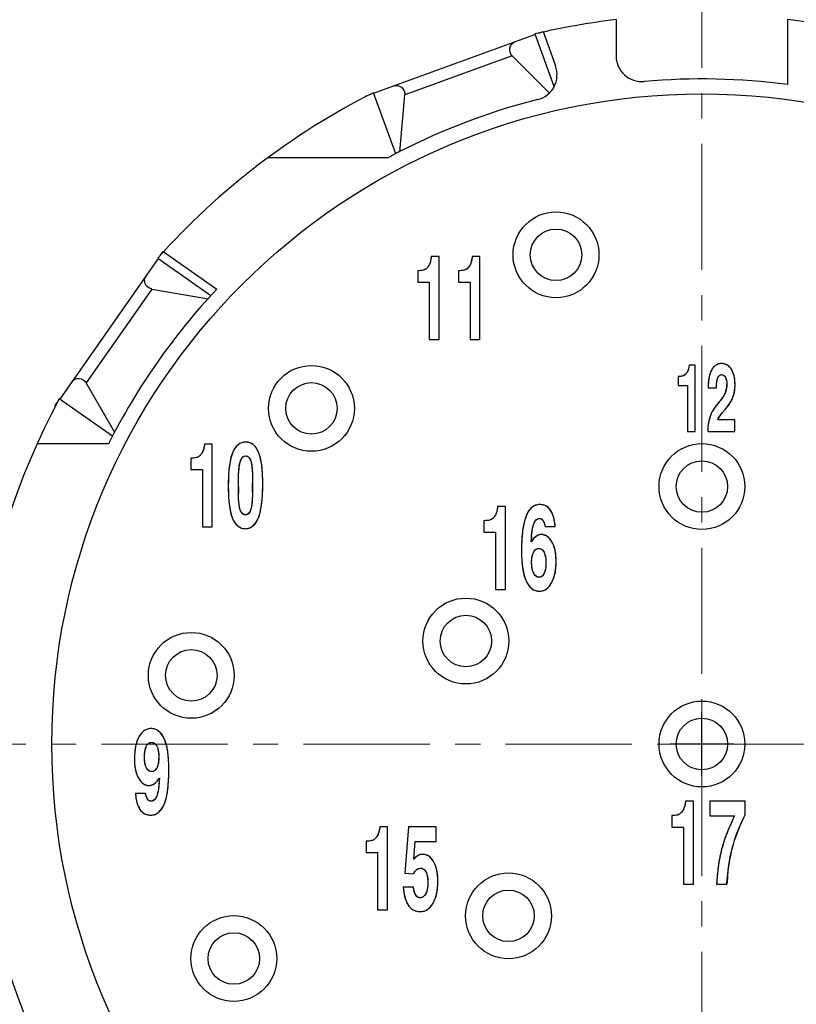
# Model space of a CAD drawing. Units: millimetres. Extents: x 2227 to 2375, y 637 to 742.
# Drawn here: x 2297 to 2307, y 713 to 725 of the extents above; entities that cross this region are included whole.
import ezdxf

# ---------------------------------------------------------------- set-up
doc = ezdxf.new("R2010")
doc.units = ezdxf.units.MM
doc.header["$LTSCALE"] = 65.395
doc.header["$PDMODE"] = 3
doc.header["$PDSIZE"] = 8
doc.linetypes.add('CENTER', pattern=[0.6, 0.375, -0.075, 0.075, -0.075])
doc.layers.get('0').update_dxf_attribs({"linetype": 'CONTINUOUS', "lineweight": 30})
doc.layers.get('Defpoints').update_dxf_attribs({"linetype": 'CONTINUOUS'})
doc.layers.add('center', color=1, linetype='CENTER', lineweight=9)
doc.layers.add('Dim', color=3, linetype='CONTINUOUS', lineweight=15)
doc.styles.add('Romans字体', font='romans.shx', dxfattribs={"width": 0.75})
doc.dimstyles.new('01', dxfattribs={"dimscale": 0.3, "dimtxt": 5, "dimasz": 4.5, "dimexe": 1.2, "dimexo": 0.2, "dimgap": 0.5, "dimtad": 1, "dimdsep": 46, "dimtxsty": 'Romans字体', "dimcen": 0, "dimclrd": 1, "dimclre": 6, "dimclrt": 4, "dimazin": 2, "dimtfac": 1, "dimtofl": 0, "dimtmove": 0, "dimatfit": 3, "dimfxl": 1, "dimtolj": 1, "dimtzin": 0, "dimarcsym": 0})

# ---------------------------------------------------------------- blocks, each defined once
blk = doc.blocks.new('*D8')
at = {"layer": 'Defpoints', "color": 0, "lineweight": 5}
for p in [(2296.916, 716.49), (2313.916, 716.49), (2313.916, 704.567)]:
    blk.add_point(p, dxfattribs=at)
at = {"layer": 'Dim', "color": 6, "lineweight": -2}
for p, q in [((2296.916, 716.43), (2296.916, 704.207)), ((2313.916, 716.43), (2313.916, 704.207))]:
    blk.add_line(p, q, dxfattribs=at)
at = {"layer": 'Dim', "color": 1, "lineweight": -2}
blk.add_line((2298.266, 704.567), (2312.566, 704.567), dxfattribs=at)
at = {"layer": 'Dim', "color": 1, "lineweight": 5}
for points in [[(2298.266, 704.792), (2298.266, 704.342), (2296.916, 704.567)], [(2312.566, 704.792), (2312.566, 704.342), (2313.916, 704.567)]]:
    blk.add_solid(points, dxfattribs=at)
at = {"layer": 'Dim', "color": 4, "insert": (2305.416, 705.467), "char_height": 1.5, "attachment_point": 5, "style": 'Romans字体'}
blk.add_mtext('\\A1;%%c17', dxfattribs=at)

msp = doc.modelspace()

# ---------------------------------------------------------------- linework, layer by layer
at = {"color": 7, "linetype": 'Continuous'}
for p, q in [((2304.416, 724.931), (2304.416, 724.509)), ((2306.416, 724.175), (2306.416, 724.931)), ((2301.591, 724.074), (2303.471, 724.758)), ((2303.469, 724.764), (2303.69, 724.154)), ((2303.515, 724.774), (2303.565, 724.792)), ((2303.565, 724.792), (2303.71, 724.393)), ((2303.206, 724.51), (2301.953, 724.054)), ((2303.206, 724.51), (2303.636, 724.08)), ((2301.497, 724.04), (2301.547, 724.058)), ((2301.497, 724.04), (2301.499, 724.034)), ((2301.848, 723.369), (2301.589, 724.079)), ((2301.895, 723.386), (2301.953, 724.054)), ((2301.758, 723.322), (2300.36, 723.322)), ((2299.107, 722.186), (2299.137, 722.229)), ((2299.137, 722.229), (2299.763, 721.791)), ((2302.353, 722.171), (2302.263, 722.171)), ((2302.353, 721.205), (2302.353, 722.171)), ((2302.83, 722.171), (2302.74, 722.171)), ((2302.83, 721.205), (2302.83, 722.171)), ((2299.08, 722.147), (2297.933, 720.509)), ((2299.075, 722.15), (2299.694, 721.717)), ((2302.104, 722.005), (2302.104, 721.872)), ((2302.581, 722.005), (2302.581, 721.872)), ((2302.104, 721.872), (2302.238, 721.872)), ((2302.238, 721.872), (2302.238, 721.205)), ((2302.581, 721.872), (2302.715, 721.872)), ((2302.715, 721.872), (2302.715, 721.205)), ((2299.005, 721.792), (2298.24, 720.7)), ((2299.005, 721.792), (2299.665, 721.676)), ((2302.238, 721.205), (2302.353, 721.205)), ((2302.715, 721.205), (2302.83, 721.205)), ((2305.339, 720.906), (2305.267, 720.906)), ((2305.339, 720.133), (2305.339, 720.906)), ((2298.576, 720.12), (2298.24, 720.7)), ((2305.139, 720.773), (2305.139, 720.666)), ((2305.139, 720.666), (2305.247, 720.666)), ((2305.247, 720.666), (2305.247, 720.133)), ((2305.49, 720.639), (2305.585, 720.639)), ((2297.875, 720.427), (2297.905, 720.47)), ((2298.547, 720.078), (2297.928, 720.512)), ((2297.875, 720.427), (2297.881, 720.423)), ((2305.652, 720.348), (2305.686, 720.388)), ((2305.801, 720.269), (2305.6, 720.269)), ((2305.801, 720.133), (2305.801, 720.269)), ((2305.247, 720.133), (2305.339, 720.133)), ((2305.485, 720.159), (2305.485, 720.133)), ((2305.485, 720.133), (2305.801, 720.133)), ((2298.501, 719.989), (2297.67, 719.989)), ((2299.711, 719.986), (2299.621, 719.986)), ((2299.711, 719.02), (2299.711, 719.986)), ((2299.461, 719.82), (2299.461, 719.687)), ((2299.461, 719.687), (2299.596, 719.687)), ((2299.596, 719.687), (2299.596, 719.02)), ((2303.126, 719.258), (2303.036, 719.258)), ((2303.126, 718.292), (2303.126, 719.258)), ((2302.876, 719.092), (2302.876, 718.959)), ((2299.596, 719.02), (2299.711, 719.02)), ((2302.876, 718.959), (2303.011, 718.959)), ((2303.011, 718.959), (2303.011, 718.292)), ((2303.588, 719.025), (2303.706, 719.025)), ((2303.011, 718.292), (2303.126, 718.292)), ((2305.416, 716.118), (2305.416, 716.861)), ((2305.787, 716.49), (2305.045, 716.49)), ((2298.934, 715.914), (2298.816, 715.914)), ((2305.316, 715.822), (2305.226, 715.822)), ((2305.316, 714.856), (2305.316, 715.822)), ((2305.507, 715.822), (2305.507, 715.652)), ((2305.921, 715.822), (2305.507, 715.822)), ((2305.921, 715.664), (2305.921, 715.822)), ((2305.066, 715.655), (2305.066, 715.522)), ((2305.507, 715.652), (2305.797, 715.652)), ((2305.905, 715.633), (2305.921, 715.664)), ((2301.753, 715.524), (2301.663, 715.524)), ((2301.753, 714.558), (2301.753, 715.524)), ((2301.997, 715.524), (2301.954, 714.986)), ((2302.318, 715.524), (2301.997, 715.524)), ((2302.318, 715.354), (2302.318, 715.524)), ((2305.066, 715.522), (2305.2, 715.522)), ((2305.2, 715.522), (2305.2, 714.856)), ((2301.503, 715.358), (2301.503, 715.225)), ((2302.058, 715.149), (2302.074, 715.354)), ((2302.074, 715.354), (2302.318, 715.354)), ((2301.503, 715.225), (2301.637, 715.225)), ((2301.637, 715.225), (2301.637, 714.558)), ((2301.954, 714.986), (2302.056, 714.979)), ((2305.2, 714.856), (2305.316, 714.856)), ((2305.587, 714.856), (2305.708, 714.856)), ((2302.054, 714.821), (2301.935, 714.821)), ((2301.637, 714.558), (2301.753, 714.558))]:
    msp.add_line(p, q, dxfattribs=at)
for centre, radius in [((2305.416, 716.49), 7.575), ((2303.716, 722.19), 0.5), ((2303.716, 722.19), 0.3), ((2300.866, 720.401), 0.5), ((2300.866, 720.401), 0.3), ((2305.416, 719.49), 0.5), ((2305.416, 719.49), 0.3), ((2302.666, 717.69), 0.5), ((2302.666, 717.69), 0.3), ((2299.466, 717.29), 0.5), ((2299.466, 717.29), 0.3), ((2305.416, 716.49), 0.5), ((2305.416, 716.49), 0.3), ((2303.162, 714.488), 0.5), ((2303.162, 714.488), 0.3), ((2299.962, 713.99), 0.5), ((2299.962, 713.99), 0.3)]:
    msp.add_circle(centre, radius, dxfattribs=at)
for centre, radius, start, end in [((2305.416, 716.49), 8.5, 96.7563, 103.2437), ((2305.416, 716.49), 8.5, 51.7563, 83.2437), ((2304.716, 724.509), 0.3, 180, 274.9885), ((2303.428, 724.29), 0.3, 284.2966, 20), ((2305.416, 716.49), 7.75, 82.5863, 94.9885), ((2305.416, 716.49), 8.5, 116.7563, 138.2437), ((2305.416, 716.49), 7.75, 104.2966, 118.1599), ((2302.123, 722.128), 0.127, 303.56, 312.989), ((2302.6, 722.128), 0.127, 303.56, 312.989), ((2305.416, 716.49), 8.5, 151.7563, 38.2437), ((2305.416, 716.49), 7.75, 136.8401, 153.1599), ((2305.155, 720.871), 0.101, 303.5601, 313.0064), ((2305.427, 720.681), 0.281, 353.5763, 0.0528), ((2306.871, 720.665), 1.381, 179.9488, 180.3232), ((2306.346, 720.662), 0.856, 180.354, 180.943), ((2306.355, 720.662), 0.865, 180.9489, 181.5666), ((2305.448, 720.679), 0.259, 340.3077, 346.9288), ((2305.445, 720.679), 0.263, 346.9508, 353.5552), ((2305.932, 720.161), 0.444, 157.1213, 161.7808), ((2305.887, 720.18), 0.396, 152.1097, 157.1241), ((2305.943, 720.1), 0.382, 139.5757, 144.4574), ((2305.927, 720.153), 0.442, 170.2284, 174.8301), ((2305.99, 720.142), 0.506, 166.08, 170.2377), ((2305.982, 720.144), 0.498, 161.7781, 166.1622), ((2305.92, 720.115), 0.355, 149.3658, 154.3426), ((2305.932, 720.108), 0.369, 144.4573, 149.3668), ((2305.864, 720.158), 0.379, 174.8201, 179.9297), ((2299.48, 719.943), 0.127, 303.56, 312.989), ((2296.29, 719.526), 3.891, 358.5052, 0.0678), ((2303.306, 719.482), 3.291, 179.949, 181.2986), ((2302.895, 719.215), 0.127, 303.56, 312.989), ((2305.63, 718.746), 2.316, 177.499, 180.0658), ((2305.005, 718.773), 1.691, 174.6701, 177.4986), ((2305.427, 718.727), 2.005, 174.8439, 176.5565), ((2297.559, 716.161), 1.645, 354.5945, 357.4609), ((2296.951, 716.188), 2.255, 357.4615, 0.0669), ((2305.085, 715.779), 0.127, 303.56, 312.989), ((2308.747, 714.197), 3.29, 153.7446, 155.5273), ((2307.407, 714.851), 1.694, 152.5017, 165.6366), ((2307.418, 714.846), 1.706, 152.5208, 156.9137), ((2307.893, 714.585), 2.351, 155.5031, 157.94), ((2307.406, 714.851), 1.692, 156.9158, 161.2884), ((2301.522, 715.481), 0.127, 303.56, 312.989), ((2307.418, 714.793), 1.834, 163.9052, 166.3866), ((2307.497, 714.771), 1.915, 161.496, 163.9061), ((2307.404, 714.852), 1.69, 161.2902, 165.644), ((2307.335, 714.813), 1.748, 166.3859, 168.9257), ((2307.436, 714.846), 1.723, 165.7152, 170.1598), ((2307.793, 714.784), 2.086, 170.1509, 173.9831), ((2308.836, 714.681), 3.253, 175.0874, 176.9246), ((2308.22, 714.738), 2.515, 173.9762, 177.3269)]:
    msp.add_arc(centre, radius, start, end, dxfattribs=at)
at = {"color": 7, "linetype": 'Continuous', "extrusion": (0, 0, -1)}
for centre, major_axis, start_param, end_param in [((2303.276, 724.581), (0.0323, -0.0946), 1.114798, 3.121926), ((2301.854, 724.063), (0.0436, -0.09), -3.039783, -1.032655), ((2299.022, 721.891), (0.0904, -0.0427), 1.304357, 3.311486), ((2298.154, 720.65), (-0.0739, -0.0673), 1.349434, 3.356562)]:
    msp.add_ellipse(centre, major_axis=major_axis, ratio=1, start_param=start_param, end_param=end_param, dxfattribs=at)
at = {"color": 7, "linetype": 'Continuous'}
for points in [[(2302.263, 722.171), (2302.257, 722.125), (2302.248, 722.091), (2302.237, 722.071)], [(2302.263, 722.171), (2302.262, 722.158), (2302.26, 722.146), (2302.257, 722.135)], [(2302.74, 722.171), (2302.734, 722.125), (2302.725, 722.091), (2302.714, 722.071)], [(2302.74, 722.171), (2302.739, 722.158), (2302.737, 722.146), (2302.734, 722.135)], [(2302.237, 722.071), (2302.226, 722.051), (2302.211, 722.034), (2302.193, 722.022)], [(2302.237, 722.071), (2302.233, 722.064), (2302.229, 722.058), (2302.224, 722.052)], [(2302.249, 722.101), (2302.245, 722.089), (2302.241, 722.079), (2302.237, 722.071)], [(2302.257, 722.135), (2302.255, 722.122), (2302.252, 722.111), (2302.249, 722.101)], [(2302.714, 722.071), (2302.703, 722.051), (2302.688, 722.034), (2302.67, 722.022)], [(2302.714, 722.071), (2302.71, 722.064), (2302.706, 722.058), (2302.701, 722.052)], [(2302.726, 722.101), (2302.722, 722.089), (2302.718, 722.079), (2302.714, 722.071)], [(2302.734, 722.135), (2302.732, 722.122), (2302.729, 722.111), (2302.726, 722.101)], [(2302.193, 722.022), (2302.175, 722.011), (2302.145, 722.005), (2302.104, 722.005)], [(2302.138, 722.007), (2302.127, 722.006), (2302.116, 722.005), (2302.104, 722.005)], [(2302.168, 722.012), (2302.159, 722.009), (2302.149, 722.008), (2302.138, 722.007)], [(2302.193, 722.022), (2302.186, 722.018), (2302.178, 722.014), (2302.168, 722.012)], [(2302.224, 722.052), (2302.22, 722.046), (2302.215, 722.04), (2302.209, 722.035)], [(2302.67, 722.022), (2302.652, 722.011), (2302.622, 722.005), (2302.581, 722.005)], [(2302.615, 722.007), (2302.604, 722.006), (2302.593, 722.005), (2302.581, 722.005)], [(2302.645, 722.012), (2302.636, 722.009), (2302.626, 722.008), (2302.615, 722.007)], [(2302.67, 722.022), (2302.663, 722.018), (2302.655, 722.014), (2302.645, 722.012)], [(2302.701, 722.052), (2302.697, 722.046), (2302.692, 722.04), (2302.686, 722.035)], [(2305.267, 720.906), (2305.262, 720.868), (2305.255, 720.842), (2305.246, 720.826)], [(2305.267, 720.906), (2305.265, 720.895), (2305.264, 720.885), (2305.262, 720.877)], [(2305.645, 720.923), (2305.595, 720.923), (2305.557, 720.899), (2305.53, 720.851)], [(2305.598, 720.915), (2305.585, 720.909), (2305.572, 720.901), (2305.561, 720.891)], [(2305.645, 720.923), (2305.628, 720.923), (2305.613, 720.92), (2305.598, 720.915)], [(2305.688, 720.916), (2305.675, 720.921), (2305.66, 720.923), (2305.645, 720.923)], [(2305.759, 720.857), (2305.73, 720.901), (2305.692, 720.923), (2305.645, 720.923)], [(2305.726, 720.895), (2305.714, 720.904), (2305.702, 720.911), (2305.688, 720.916)], [(2305.246, 720.826), (2305.237, 720.809), (2305.225, 720.796), (2305.211, 720.787)], [(2305.236, 720.81), (2305.232, 720.805), (2305.228, 720.801), (2305.224, 720.797)], [(2305.246, 720.826), (2305.243, 720.82), (2305.239, 720.815), (2305.236, 720.81)], [(2305.256, 720.85), (2305.253, 720.84), (2305.249, 720.832), (2305.246, 720.826)], [(2305.262, 720.877), (2305.26, 720.866), (2305.258, 720.857), (2305.256, 720.85)], [(2305.53, 720.851), (2305.503, 720.803), (2305.49, 720.741), (2305.49, 720.666)], [(2305.508, 720.798), (2305.502, 720.779), (2305.497, 720.758), (2305.494, 720.736)], [(2305.53, 720.851), (2305.521, 720.835), (2305.514, 720.817), (2305.508, 720.798)], [(2305.561, 720.891), (2305.549, 720.88), (2305.539, 720.867), (2305.53, 720.851)], [(2305.602, 720.76), (2305.613, 720.783), (2305.628, 720.794), (2305.647, 720.794)], [(2305.614, 720.778), (2305.619, 720.784), (2305.624, 720.788), (2305.629, 720.79)], [(2305.629, 720.79), (2305.635, 720.793), (2305.641, 720.794), (2305.647, 720.794)], [(2305.647, 720.794), (2305.654, 720.794), (2305.659, 720.793), (2305.665, 720.79)], [(2305.647, 720.794), (2305.666, 720.794), (2305.681, 720.783), (2305.691, 720.762)], [(2305.665, 720.79), (2305.67, 720.788), (2305.675, 720.784), (2305.68, 720.779)], [(2305.759, 720.857), (2305.749, 720.872), (2305.738, 720.885), (2305.726, 720.895)], [(2305.783, 720.806), (2305.777, 720.825), (2305.768, 720.842), (2305.759, 720.857)], [(2305.802, 720.675), (2305.802, 720.753), (2305.787, 720.814), (2305.759, 720.857)], [(2305.798, 720.745), (2305.794, 720.767), (2305.79, 720.787), (2305.783, 720.806)], [(2305.211, 720.787), (2305.196, 720.777), (2305.172, 720.773), (2305.139, 720.773)], [(2305.166, 720.774), (2305.158, 720.773), (2305.149, 720.773), (2305.139, 720.773)], [(2305.19, 720.778), (2305.183, 720.776), (2305.175, 720.775), (2305.166, 720.774)], [(2305.211, 720.787), (2305.205, 720.783), (2305.198, 720.78), (2305.19, 720.778)], [(2305.494, 720.736), (2305.491, 720.714), (2305.49, 720.691), (2305.49, 720.666)], [(2305.585, 720.639), (2305.585, 720.696), (2305.591, 720.737), (2305.602, 720.76)], [(2305.585, 720.639), (2305.585, 720.655), (2305.585, 720.67), (2305.587, 720.684)], [(2305.587, 720.684), (2305.588, 720.699), (2305.589, 720.712), (2305.592, 720.724)], [(2305.592, 720.724), (2305.594, 720.739), (2305.598, 720.751), (2305.602, 720.76)], [(2305.602, 720.76), (2305.606, 720.767), (2305.61, 720.773), (2305.614, 720.778)], [(2305.68, 720.779), (2305.684, 720.775), (2305.688, 720.769), (2305.691, 720.762)], [(2305.691, 720.762), (2305.695, 720.755), (2305.698, 720.747), (2305.7, 720.739)], [(2305.691, 720.762), (2305.702, 720.741), (2305.708, 720.714), (2305.708, 720.682)], [(2305.708, 720.682), (2305.708, 720.65), (2305.702, 720.62), (2305.692, 720.591)], [(2305.7, 720.739), (2305.703, 720.73), (2305.705, 720.721), (2305.706, 720.711)], [(2305.706, 720.711), (2305.707, 720.702), (2305.708, 720.692), (2305.708, 720.682)], [(2305.802, 720.675), (2305.802, 720.7), (2305.801, 720.723), (2305.798, 720.745)], [(2305.49, 720.666), (2305.49, 720.659), (2305.49, 720.651), (2305.49, 720.639)], [(2305.692, 720.591), (2305.682, 720.563), (2305.66, 720.529), (2305.627, 720.489)], [(2305.692, 720.591), (2305.688, 720.581), (2305.683, 720.57), (2305.676, 720.558)], [(2305.778, 720.53), (2305.794, 720.571), (2305.802, 720.62), (2305.802, 720.675)], [(2305.778, 720.53), (2305.783, 720.544), (2305.788, 720.559), (2305.791, 720.574)], [(2305.791, 720.574), (2305.795, 720.589), (2305.798, 720.605), (2305.799, 720.622)], [(2305.799, 720.622), (2305.801, 720.639), (2305.802, 720.657), (2305.802, 720.675)], [(2305.627, 720.489), (2305.583, 720.437), (2305.553, 720.395), (2305.537, 720.365)], [(2305.593, 720.447), (2305.581, 720.432), (2305.571, 720.419), (2305.563, 720.406)], [(2305.627, 720.489), (2305.614, 720.474), (2305.603, 720.46), (2305.593, 720.447)], [(2305.654, 720.523), (2305.646, 720.512), (2305.637, 720.501), (2305.627, 720.489)], [(2305.676, 720.558), (2305.67, 720.547), (2305.662, 720.535), (2305.654, 720.523)], [(2305.686, 720.388), (2305.731, 720.441), (2305.762, 720.488), (2305.778, 720.53)], [(2305.724, 720.435), (2305.736, 720.452), (2305.746, 720.468), (2305.755, 720.483)], [(2305.755, 720.483), (2305.764, 720.499), (2305.772, 720.515), (2305.778, 720.53)], [(2305.537, 720.365), (2305.521, 720.335), (2305.508, 720.3), (2305.499, 720.263)], [(2305.563, 720.406), (2305.552, 720.391), (2305.543, 720.377), (2305.537, 720.365)], [(2305.6, 720.269), (2305.613, 720.296), (2305.631, 720.323), (2305.652, 720.348)], [(2305.686, 720.388), (2305.7, 720.405), (2305.713, 720.42), (2305.724, 720.435)], [(2305.499, 720.263), (2305.49, 720.227), (2305.485, 720.191), (2305.485, 720.159)], [(2300.101, 720.008), (2300.034, 720.008), (2299.983, 719.968), (2299.949, 719.889)], [(2300.053, 720), (2300.038, 719.995), (2300.025, 719.988), (2300.012, 719.978)], [(2300.101, 720.008), (2300.084, 720.008), (2300.068, 720.005), (2300.053, 720)], [(2300.153, 719.998), (2300.137, 720.005), (2300.12, 720.008), (2300.101, 720.008)], [(2300.299, 719.537), (2300.299, 719.851), (2300.233, 720.008), (2300.101, 720.008)], [(2300.197, 719.97), (2300.184, 719.983), (2300.169, 719.992), (2300.153, 719.998)], [(2299.594, 719.886), (2299.583, 719.866), (2299.568, 719.849), (2299.551, 719.837)], [(2299.594, 719.886), (2299.591, 719.879), (2299.586, 719.872), (2299.582, 719.867)], [(2299.621, 719.986), (2299.614, 719.94), (2299.606, 719.906), (2299.594, 719.886)], [(2299.607, 719.916), (2299.603, 719.904), (2299.599, 719.894), (2299.594, 719.886)], [(2299.615, 719.949), (2299.612, 719.937), (2299.61, 719.926), (2299.607, 719.916)], [(2299.621, 719.986), (2299.619, 719.973), (2299.617, 719.961), (2299.615, 719.949)], [(2299.949, 719.889), (2299.914, 719.811), (2299.897, 719.68), (2299.897, 719.496)], [(2299.949, 719.889), (2299.939, 719.867), (2299.93, 719.84), (2299.923, 719.808)], [(2299.977, 719.94), (2299.967, 719.926), (2299.957, 719.909), (2299.949, 719.889)], [(2300.012, 719.978), (2299.999, 719.968), (2299.988, 719.955), (2299.977, 719.94)], [(2300.234, 719.923), (2300.223, 719.942), (2300.211, 719.957), (2300.197, 719.97)], [(2300.259, 719.864), (2300.252, 719.886), (2300.243, 719.906), (2300.234, 719.923)], [(2299.551, 719.837), (2299.533, 719.825), (2299.503, 719.82), (2299.461, 719.82)], [(2299.495, 719.822), (2299.485, 719.821), (2299.474, 719.82), (2299.461, 719.82)], [(2299.525, 719.827), (2299.516, 719.824), (2299.506, 719.823), (2299.495, 719.822)], [(2299.551, 719.837), (2299.544, 719.833), (2299.535, 719.829), (2299.525, 719.827)], [(2299.582, 719.867), (2299.577, 719.861), (2299.572, 719.855), (2299.567, 719.85)], [(2299.923, 719.808), (2299.917, 719.78), (2299.911, 719.748), (2299.907, 719.713)], [(2300.015, 719.485), (2300.015, 719.629), (2300.021, 719.724), (2300.034, 719.773)], [(2300.021, 719.686), (2300.024, 719.724), (2300.028, 719.753), (2300.034, 719.773)], [(2300.034, 719.773), (2300.047, 719.822), (2300.069, 719.847), (2300.1, 719.847)], [(2300.034, 719.773), (2300.037, 719.784), (2300.04, 719.794), (2300.044, 719.802)], [(2300.044, 719.802), (2300.048, 719.812), (2300.053, 719.819), (2300.058, 719.826)], [(2300.058, 719.826), (2300.064, 719.833), (2300.07, 719.838), (2300.077, 719.841)], [(2300.077, 719.841), (2300.084, 719.845), (2300.091, 719.847), (2300.1, 719.847)], [(2300.1, 719.847), (2300.107, 719.847), (2300.114, 719.845), (2300.121, 719.842)], [(2300.1, 719.847), (2300.128, 719.847), (2300.149, 719.824), (2300.162, 719.78)], [(2300.121, 719.842), (2300.127, 719.839), (2300.133, 719.834), (2300.138, 719.828)], [(2300.138, 719.828), (2300.143, 719.822), (2300.148, 719.815), (2300.152, 719.806)], [(2300.152, 719.806), (2300.155, 719.799), (2300.159, 719.79), (2300.162, 719.78)], [(2300.162, 719.78), (2300.167, 719.761), (2300.171, 719.737), (2300.174, 719.705)], [(2300.162, 719.78), (2300.174, 719.735), (2300.181, 719.652), (2300.181, 719.531)], [(2300.278, 719.795), (2300.273, 719.82), (2300.266, 719.843), (2300.259, 719.864)], [(2300.29, 719.715), (2300.287, 719.744), (2300.283, 719.771), (2300.278, 719.795)], [(2299.907, 719.713), (2299.904, 719.682), (2299.901, 719.647), (2299.899, 719.61)], [(2300.016, 719.591), (2300.017, 719.627), (2300.019, 719.659), (2300.021, 719.686)], [(2300.174, 719.705), (2300.177, 719.682), (2300.178, 719.654), (2300.179, 719.623)], [(2300.297, 719.633), (2300.295, 719.662), (2300.293, 719.689), (2300.29, 719.715)], [(2299.899, 719.61), (2299.898, 719.575), (2299.897, 719.537), (2299.897, 719.496)], [(2300.015, 719.485), (2300.015, 719.523), (2300.015, 719.559), (2300.016, 719.591)], [(2300.181, 719.531), (2300.181, 719.387), (2300.175, 719.289), (2300.163, 719.238)], [(2300.179, 719.623), (2300.18, 719.596), (2300.181, 719.565), (2300.181, 719.531)], [(2300.245, 719.117), (2300.281, 719.195), (2300.299, 719.335), (2300.299, 719.537)], [(2300.299, 719.537), (2300.299, 719.571), (2300.298, 719.603), (2300.297, 719.633)], [(2300.297, 719.415), (2300.298, 719.453), (2300.299, 719.493), (2300.299, 719.537)], [(2299.897, 719.496), (2299.897, 719.457), (2299.897, 719.421), (2299.899, 719.387)], [(2299.897, 719.496), (2299.897, 719.315), (2299.914, 719.187), (2299.949, 719.112)], [(2300.036, 719.219), (2300.022, 719.258), (2300.015, 719.346), (2300.015, 719.485)], [(2300.18, 719.425), (2300.179, 719.388), (2300.177, 719.356), (2300.175, 719.328)], [(2300.288, 719.303), (2300.292, 719.337), (2300.295, 719.374), (2300.297, 719.415)], [(2299.899, 719.387), (2299.901, 719.35), (2299.904, 719.316), (2299.907, 719.285)], [(2300.018, 719.338), (2300.017, 719.359), (2300.016, 719.382), (2300.016, 719.407)], [(2300.024, 719.274), (2300.022, 719.292), (2300.02, 719.314), (2300.018, 719.338)], [(2300.175, 719.328), (2300.172, 719.289), (2300.168, 719.259), (2300.163, 719.238)], [(2300.272, 719.202), (2300.279, 719.232), (2300.284, 719.266), (2300.288, 719.303)], [(2299.907, 719.285), (2299.911, 719.25), (2299.917, 719.219), (2299.923, 719.192)], [(2299.923, 719.192), (2299.93, 719.16), (2299.939, 719.134), (2299.949, 719.112)], [(2300.036, 719.219), (2300.031, 719.232), (2300.027, 719.25), (2300.024, 719.274)], [(2300.047, 719.196), (2300.043, 719.202), (2300.039, 719.21), (2300.036, 719.219)], [(2300.097, 719.161), (2300.071, 719.161), (2300.05, 719.18), (2300.036, 719.219)], [(2300.06, 719.177), (2300.055, 719.182), (2300.051, 719.188), (2300.047, 719.196)], [(2300.163, 719.238), (2300.151, 719.186), (2300.129, 719.161), (2300.097, 719.161)], [(2300.154, 719.208), (2300.15, 719.198), (2300.145, 719.189), (2300.14, 719.183)], [(2300.163, 719.238), (2300.16, 719.226), (2300.157, 719.216), (2300.154, 719.208)], [(2300.245, 719.117), (2300.256, 719.14), (2300.265, 719.168), (2300.272, 719.202)], [(2303.036, 719.258), (2303.03, 719.212), (2303.021, 719.178), (2303.01, 719.158)], [(2303.022, 719.188), (2303.018, 719.176), (2303.014, 719.166), (2303.01, 719.158)], [(2303.03, 719.222), (2303.027, 719.209), (2303.025, 719.198), (2303.022, 719.188)], [(2303.036, 719.258), (2303.034, 719.245), (2303.032, 719.233), (2303.03, 719.222)], [(2303.527, 719.28), (2303.385, 719.28), (2303.314, 719.101), (2303.314, 718.743)], [(2303.396, 719.203), (2303.387, 719.188), (2303.378, 719.171), (2303.37, 719.151)], [(2303.433, 719.246), (2303.42, 719.234), (2303.407, 719.22), (2303.396, 719.203)], [(2303.475, 719.271), (2303.46, 719.265), (2303.446, 719.257), (2303.433, 719.246)], [(2303.527, 719.28), (2303.509, 719.28), (2303.491, 719.277), (2303.475, 719.271)], [(2303.576, 719.273), (2303.561, 719.278), (2303.545, 719.28), (2303.527, 719.28)], [(2303.706, 719.025), (2303.691, 719.195), (2303.632, 719.28), (2303.527, 719.28)], [(2303.618, 719.251), (2303.606, 719.26), (2303.592, 719.268), (2303.576, 719.273)], [(2303.653, 719.212), (2303.643, 719.228), (2303.631, 719.24), (2303.618, 719.251)], [(2303.679, 719.16), (2303.672, 719.18), (2303.663, 719.197), (2303.653, 719.212)], [(2299.949, 719.112), (2299.958, 719.093), (2299.967, 719.077), (2299.978, 719.063)], [(2299.949, 719.112), (2299.985, 719.037), (2300.034, 718.999), (2300.096, 718.999)], [(2300.077, 719.165), (2300.071, 719.168), (2300.066, 719.172), (2300.06, 719.177)], [(2300.097, 719.161), (2300.09, 719.161), (2300.084, 719.162), (2300.077, 719.165)], [(2300.096, 718.999), (2300.159, 718.999), (2300.209, 719.038), (2300.245, 719.117)], [(2300.121, 719.166), (2300.114, 719.163), (2300.106, 719.161), (2300.097, 719.161)], [(2300.14, 719.183), (2300.134, 719.175), (2300.128, 719.17), (2300.121, 719.166)], [(2300.217, 719.067), (2300.227, 719.081), (2300.236, 719.098), (2300.245, 719.117)], [(2302.966, 719.109), (2302.948, 719.098), (2302.918, 719.092), (2302.876, 719.092)], [(2302.91, 719.094), (2302.9, 719.093), (2302.889, 719.092), (2302.876, 719.092)], [(2302.94, 719.099), (2302.932, 719.096), (2302.922, 719.095), (2302.91, 719.094)], [(2302.966, 719.109), (2302.959, 719.105), (2302.95, 719.101), (2302.94, 719.099)], [(2303.01, 719.158), (2302.998, 719.138), (2302.983, 719.121), (2302.966, 719.109)], [(2302.997, 719.139), (2302.992, 719.133), (2302.987, 719.127), (2302.982, 719.122)], [(2303.01, 719.158), (2303.006, 719.151), (2303.001, 719.145), (2302.997, 719.139)], [(2303.347, 719.082), (2303.342, 719.061), (2303.337, 719.039), (2303.333, 719.014)], [(2303.37, 719.151), (2303.361, 719.131), (2303.354, 719.108), (2303.347, 719.082)], [(2303.46, 719.063), (2303.476, 719.1), (2303.497, 719.119), (2303.523, 719.119)], [(2303.46, 719.063), (2303.464, 719.071), (2303.468, 719.079), (2303.472, 719.085)], [(2303.472, 719.085), (2303.476, 719.092), (2303.481, 719.098), (2303.486, 719.103)], [(2303.486, 719.103), (2303.492, 719.108), (2303.497, 719.112), (2303.504, 719.115)], [(2303.504, 719.115), (2303.51, 719.117), (2303.516, 719.119), (2303.523, 719.119)], [(2303.523, 719.119), (2303.53, 719.119), (2303.537, 719.117), (2303.543, 719.114)], [(2303.523, 719.119), (2303.555, 719.119), (2303.577, 719.087), (2303.588, 719.025)], [(2303.543, 719.114), (2303.549, 719.111), (2303.554, 719.106), (2303.559, 719.1)], [(2303.559, 719.1), (2303.564, 719.095), (2303.568, 719.088), (2303.572, 719.079)], [(2303.572, 719.079), (2303.575, 719.072), (2303.578, 719.064), (2303.581, 719.054)], [(2303.696, 719.096), (2303.692, 719.12), (2303.686, 719.141), (2303.679, 719.16)], [(2303.706, 719.025), (2303.704, 719.051), (2303.7, 719.075), (2303.696, 719.096)], [(2299.978, 719.063), (2299.988, 719.049), (2300, 719.037), (2300.013, 719.027)], [(2300.013, 719.027), (2300.025, 719.018), (2300.038, 719.011), (2300.052, 719.006)], [(2300.052, 719.006), (2300.066, 719.002), (2300.081, 718.999), (2300.096, 718.999)], [(2300.096, 718.999), (2300.113, 718.999), (2300.128, 719.002), (2300.142, 719.007)], [(2300.142, 719.007), (2300.157, 719.012), (2300.17, 719.02), (2300.182, 719.03)], [(2300.182, 719.03), (2300.195, 719.04), (2300.206, 719.052), (2300.217, 719.067)], [(2303.333, 719.014), (2303.329, 718.988), (2303.325, 718.96), (2303.322, 718.93)], [(2303.426, 718.847), (2303.432, 718.954), (2303.444, 719.026), (2303.46, 719.063)], [(2303.43, 718.907), (2303.432, 718.927), (2303.434, 718.946), (2303.437, 718.964)], [(2303.437, 718.964), (2303.439, 718.984), (2303.443, 719.001), (2303.446, 719.017)], [(2303.446, 719.017), (2303.45, 719.036), (2303.455, 719.051), (2303.46, 719.063)], [(2303.581, 719.054), (2303.583, 719.045), (2303.586, 719.036), (2303.588, 719.025)], [(2303.545, 718.931), (2303.504, 718.931), (2303.464, 718.903), (2303.426, 718.847)], [(2303.453, 718.882), (2303.444, 718.872), (2303.435, 718.86), (2303.426, 718.847)], [(2303.482, 718.908), (2303.472, 718.901), (2303.462, 718.892), (2303.453, 718.882)], [(2303.513, 718.925), (2303.503, 718.921), (2303.492, 718.916), (2303.482, 718.908)], [(2303.545, 718.931), (2303.534, 718.931), (2303.524, 718.929), (2303.513, 718.925)], [(2303.59, 718.921), (2303.576, 718.927), (2303.561, 718.931), (2303.545, 718.931)], [(2303.667, 718.847), (2303.634, 718.903), (2303.593, 718.931), (2303.545, 718.931)], [(2303.632, 718.893), (2303.619, 718.906), (2303.605, 718.915), (2303.59, 718.921)], [(2303.667, 718.847), (2303.656, 718.865), (2303.644, 718.881), (2303.632, 718.893)], [(2303.696, 718.782), (2303.688, 718.806), (2303.679, 718.828), (2303.667, 718.847)], [(2303.717, 718.62), (2303.717, 718.716), (2303.7, 718.791), (2303.667, 718.847)], [(2303.314, 718.743), (2303.314, 718.695), (2303.316, 718.65), (2303.319, 718.609)], [(2303.314, 718.743), (2303.314, 718.584), (2303.332, 718.465), (2303.369, 718.387)], [(2303.432, 718.607), (2303.432, 718.662), (2303.44, 718.703), (2303.456, 718.73)], [(2303.442, 718.694), (2303.446, 718.708), (2303.45, 718.72), (2303.456, 718.73)], [(2303.456, 718.73), (2303.472, 718.755), (2303.492, 718.769), (2303.517, 718.769)], [(2303.456, 718.73), (2303.462, 718.738), (2303.467, 718.745), (2303.474, 718.751)], [(2303.474, 718.751), (2303.48, 718.757), (2303.487, 718.762), (2303.494, 718.765)], [(2303.494, 718.765), (2303.501, 718.767), (2303.509, 718.769), (2303.517, 718.769)], [(2303.517, 718.769), (2303.525, 718.769), (2303.533, 718.767), (2303.541, 718.764)], [(2303.517, 718.769), (2303.542, 718.769), (2303.561, 718.754), (2303.576, 718.724)], [(2303.541, 718.764), (2303.548, 718.76), (2303.554, 718.755), (2303.561, 718.748)], [(2303.561, 718.748), (2303.566, 718.742), (2303.572, 718.734), (2303.576, 718.724)], [(2303.712, 718.706), (2303.708, 718.734), (2303.703, 718.759), (2303.696, 718.782)], [(2303.432, 718.607), (2303.432, 718.623), (2303.433, 718.639), (2303.434, 718.653)], [(2303.434, 718.653), (2303.436, 718.668), (2303.438, 718.682), (2303.442, 718.694)], [(2303.576, 718.724), (2303.582, 718.713), (2303.586, 718.702), (2303.589, 718.688)], [(2303.576, 718.724), (2303.591, 718.694), (2303.599, 718.654), (2303.599, 718.603)], [(2303.589, 718.688), (2303.593, 718.676), (2303.595, 718.663), (2303.597, 718.648)], [(2303.597, 718.648), (2303.598, 718.634), (2303.599, 718.619), (2303.599, 718.603)], [(2303.664, 718.367), (2303.699, 718.431), (2303.717, 718.515), (2303.717, 718.62)], [(2303.711, 718.524), (2303.715, 718.554), (2303.717, 718.586), (2303.717, 718.62)], [(2303.717, 718.62), (2303.717, 718.65), (2303.715, 718.679), (2303.712, 718.706)], [(2303.319, 718.609), (2303.323, 718.565), (2303.328, 718.526), (2303.336, 718.49)], [(2303.435, 718.558), (2303.433, 718.573), (2303.432, 718.589), (2303.432, 718.607)], [(2303.456, 718.478), (2303.44, 718.508), (2303.432, 718.55), (2303.432, 718.607)], [(2303.442, 718.515), (2303.439, 718.528), (2303.436, 718.542), (2303.435, 718.558)], [(2303.456, 718.478), (2303.45, 718.488), (2303.446, 718.501), (2303.442, 718.515)], [(2303.599, 718.603), (2303.599, 718.554), (2303.592, 718.514), (2303.579, 718.481)], [(2303.59, 718.518), (2303.587, 718.505), (2303.583, 718.492), (2303.579, 718.481)], [(2303.597, 718.559), (2303.595, 718.545), (2303.593, 718.531), (2303.59, 718.518)], [(2303.599, 718.603), (2303.599, 718.588), (2303.598, 718.573), (2303.597, 718.559)], [(2303.694, 718.439), (2303.702, 718.465), (2303.708, 718.493), (2303.711, 718.524)], [(2303.336, 718.49), (2303.344, 718.45), (2303.355, 718.416), (2303.369, 718.387)], [(2303.369, 718.387), (2303.378, 718.368), (2303.388, 718.352), (2303.398, 718.337)], [(2303.369, 718.387), (2303.405, 718.31), (2303.456, 718.271), (2303.522, 718.271)], [(2303.473, 718.453), (2303.466, 718.46), (2303.461, 718.468), (2303.456, 718.478)], [(2303.518, 718.433), (2303.492, 718.433), (2303.471, 718.448), (2303.456, 718.478)], [(2303.493, 718.438), (2303.486, 718.442), (2303.479, 718.447), (2303.473, 718.453)], [(2303.518, 718.433), (2303.509, 718.433), (2303.501, 718.435), (2303.493, 718.438)], [(2303.579, 718.481), (2303.565, 718.449), (2303.545, 718.433), (2303.518, 718.433)], [(2303.543, 718.438), (2303.535, 718.435), (2303.527, 718.433), (2303.518, 718.433)], [(2303.563, 718.455), (2303.557, 718.447), (2303.551, 718.442), (2303.543, 718.438)], [(2303.579, 718.481), (2303.574, 718.471), (2303.569, 718.462), (2303.563, 718.455)], [(2303.664, 718.367), (2303.676, 718.389), (2303.686, 718.413), (2303.694, 718.439)], [(2303.398, 718.337), (2303.41, 718.323), (2303.422, 718.31), (2303.435, 718.3)], [(2303.435, 718.3), (2303.447, 718.291), (2303.461, 718.283), (2303.476, 718.278)], [(2303.476, 718.278), (2303.49, 718.274), (2303.505, 718.271), (2303.522, 718.271)], [(2303.522, 718.271), (2303.581, 718.271), (2303.629, 718.303), (2303.664, 718.367)], [(2303.522, 718.271), (2303.537, 718.271), (2303.551, 718.273), (2303.565, 718.277)], [(2303.565, 718.277), (2303.578, 718.281), (2303.591, 718.287), (2303.602, 718.295)], [(2303.602, 718.295), (2303.614, 718.303), (2303.625, 718.313), (2303.636, 718.325)], [(2303.636, 718.325), (2303.646, 718.337), (2303.655, 718.351), (2303.664, 718.367)], [(2298.999, 716.67), (2298.939, 716.67), (2298.892, 716.638), (2298.856, 716.574)], [(2298.956, 716.664), (2298.943, 716.66), (2298.93, 716.654), (2298.919, 716.646)], [(2298.999, 716.67), (2298.984, 716.67), (2298.969, 716.668), (2298.956, 716.664)], [(2299.044, 716.663), (2299.03, 716.668), (2299.014, 716.67), (2298.999, 716.67)], [(2299.15, 716.553), (2299.114, 716.631), (2299.063, 716.67), (2298.999, 716.67)], [(2299.085, 716.641), (2299.072, 716.651), (2299.058, 716.658), (2299.044, 716.663)], [(2298.856, 716.574), (2298.821, 716.509), (2298.803, 716.424), (2298.803, 716.318)], [(2298.856, 716.574), (2298.844, 716.552), (2298.834, 716.528), (2298.826, 716.501)], [(2298.885, 716.616), (2298.875, 716.604), (2298.865, 716.59), (2298.856, 716.574)], [(2298.919, 716.646), (2298.907, 716.638), (2298.896, 716.628), (2298.885, 716.616)], [(2299.121, 716.603), (2299.11, 716.618), (2299.098, 716.631), (2299.085, 716.641)], [(2299.15, 716.553), (2299.141, 716.572), (2299.132, 716.589), (2299.121, 716.603)], [(2299.184, 716.448), (2299.175, 716.489), (2299.164, 716.524), (2299.15, 716.553)], [(2299.205, 716.191), (2299.205, 716.354), (2299.187, 716.474), (2299.15, 716.553)], [(2298.826, 716.501), (2298.818, 716.475), (2298.812, 716.446), (2298.809, 716.415)], [(2298.921, 716.336), (2298.921, 716.389), (2298.928, 716.431), (2298.942, 716.462)], [(2298.93, 716.424), (2298.933, 716.438), (2298.937, 716.451), (2298.942, 716.462)], [(2298.942, 716.462), (2298.956, 716.493), (2298.976, 716.509), (2299.002, 716.509)], [(2298.942, 716.462), (2298.946, 716.472), (2298.952, 716.481), (2298.957, 716.487)], [(2298.957, 716.487), (2298.964, 716.495), (2298.97, 716.5), (2298.978, 716.504)], [(2298.978, 716.504), (2298.985, 716.507), (2298.993, 716.509), (2299.002, 716.509)], [(2299.002, 716.509), (2299.011, 716.509), (2299.019, 716.507), (2299.027, 716.504)], [(2299.002, 716.509), (2299.028, 716.509), (2299.049, 716.494), (2299.064, 716.465)], [(2299.027, 716.504), (2299.034, 716.5), (2299.041, 716.495), (2299.047, 716.489)], [(2299.047, 716.489), (2299.053, 716.482), (2299.059, 716.474), (2299.064, 716.465)], [(2299.064, 716.465), (2299.07, 716.454), (2299.074, 716.442), (2299.078, 716.429)], [(2299.064, 716.465), (2299.08, 716.435), (2299.087, 716.394), (2299.087, 716.34)], [(2299.2, 716.327), (2299.197, 716.372), (2299.191, 716.412), (2299.184, 716.448)], [(2298.809, 716.415), (2298.805, 716.385), (2298.803, 716.353), (2298.803, 716.318)], [(2298.803, 716.318), (2298.803, 716.287), (2298.805, 716.258), (2298.808, 716.231)], [(2298.803, 716.318), (2298.803, 716.219), (2298.819, 716.143), (2298.853, 716.088)], [(2298.921, 716.336), (2298.921, 716.352), (2298.922, 716.367), (2298.923, 716.382)], [(2298.923, 716.289), (2298.922, 716.303), (2298.921, 716.319), (2298.921, 716.336)], [(2298.944, 716.211), (2298.929, 716.239), (2298.921, 716.28), (2298.921, 716.336)], [(2298.923, 716.382), (2298.925, 716.397), (2298.927, 716.411), (2298.93, 716.424)], [(2299.087, 716.34), (2299.087, 716.279), (2299.079, 716.235), (2299.063, 716.208)], [(2299.078, 716.429), (2299.081, 716.416), (2299.083, 716.402), (2299.085, 716.387)], [(2299.085, 716.387), (2299.087, 716.373), (2299.087, 716.357), (2299.087, 716.34)], [(2299.087, 716.34), (2299.087, 716.322), (2299.087, 716.306), (2299.085, 716.29)], [(2299.205, 716.191), (2299.205, 716.24), (2299.204, 716.285), (2299.2, 716.327)], [(2298.808, 716.231), (2298.811, 716.203), (2298.817, 716.177), (2298.824, 716.153)], [(2298.93, 716.247), (2298.927, 716.259), (2298.925, 716.273), (2298.923, 716.289)], [(2298.944, 716.211), (2298.939, 716.221), (2298.934, 716.233), (2298.93, 716.247)], [(2298.96, 716.188), (2298.955, 716.194), (2298.949, 716.202), (2298.944, 716.211)], [(2299.004, 716.169), (2298.979, 716.169), (2298.96, 716.182), (2298.944, 716.211)], [(2299.063, 716.208), (2299.047, 716.182), (2299.027, 716.169), (2299.004, 716.169)], [(2299.063, 716.208), (2299.058, 716.199), (2299.052, 716.192), (2299.046, 716.187)], [(2299.078, 716.246), (2299.074, 716.231), (2299.069, 716.218), (2299.063, 716.208)], [(2299.085, 716.29), (2299.084, 716.274), (2299.081, 716.259), (2299.078, 716.246)], [(2298.824, 716.153), (2298.831, 716.129), (2298.841, 716.107), (2298.853, 716.088)], [(2298.853, 716.088), (2298.864, 716.07), (2298.875, 716.055), (2298.888, 716.043)], [(2298.853, 716.088), (2298.886, 716.034), (2298.927, 716.007), (2298.976, 716.007)], [(2298.98, 716.174), (2298.973, 716.177), (2298.966, 716.182), (2298.96, 716.188)], [(2298.976, 716.007), (2299.019, 716.007), (2299.058, 716.036), (2299.095, 716.093)], [(2299.004, 716.169), (2298.995, 716.169), (2298.987, 716.17), (2298.98, 716.174)], [(2298.993, 715.662), (2299.135, 715.662), (2299.205, 715.838), (2299.205, 716.191)], [(2299.026, 716.173), (2299.019, 716.17), (2299.012, 716.169), (2299.004, 716.169)], [(2299.046, 716.187), (2299.04, 716.181), (2299.033, 716.176), (2299.026, 716.173)], [(2299.095, 716.093), (2299.089, 715.992), (2299.079, 715.922), (2299.063, 715.883)], [(2299.069, 716.057), (2299.078, 716.067), (2299.086, 716.079), (2299.095, 716.093)], [(2299.095, 716.093), (2299.093, 716.065), (2299.091, 716.039), (2299.089, 716.016)], [(2298.888, 716.043), (2298.901, 716.031), (2298.915, 716.022), (2298.93, 716.016)], [(2298.93, 716.016), (2298.944, 716.01), (2298.96, 716.007), (2298.976, 716.007)], [(2298.976, 716.007), (2298.987, 716.007), (2298.998, 716.009), (2299.009, 716.013)], [(2299.009, 716.013), (2299.019, 716.017), (2299.029, 716.022), (2299.04, 716.03)], [(2299.04, 716.03), (2299.05, 716.037), (2299.059, 716.046), (2299.069, 716.057)], [(2299.089, 716.016), (2299.086, 715.99), (2299.083, 715.966), (2299.08, 715.946)], [(2299.187, 715.924), (2299.191, 715.949), (2299.195, 715.977), (2299.198, 716.006)], [(2298.816, 715.914), (2298.817, 715.889), (2298.82, 715.865), (2298.824, 715.843)], [(2298.816, 715.914), (2298.82, 715.835), (2298.837, 715.773), (2298.868, 715.728)], [(2298.94, 715.885), (2298.937, 715.894), (2298.935, 715.904), (2298.934, 715.914)], [(2298.999, 715.823), (2298.965, 715.823), (2298.944, 715.853), (2298.934, 715.914)], [(2298.949, 715.861), (2298.945, 715.868), (2298.942, 715.876), (2298.94, 715.885)], [(2298.961, 715.84), (2298.957, 715.846), (2298.952, 715.853), (2298.949, 715.861)], [(2299.063, 715.883), (2299.047, 715.843), (2299.026, 715.823), (2298.999, 715.823)], [(2299.052, 715.859), (2299.047, 715.851), (2299.042, 715.845), (2299.037, 715.84)], [(2299.063, 715.883), (2299.06, 715.874), (2299.056, 715.866), (2299.052, 715.859)], [(2299.08, 715.946), (2299.075, 715.92), (2299.07, 715.899), (2299.063, 715.883)], [(2299.172, 715.856), (2299.178, 715.877), (2299.183, 715.899), (2299.187, 715.924)], [(2298.824, 715.843), (2298.828, 715.82), (2298.833, 715.799), (2298.841, 715.78)], [(2298.841, 715.78), (2298.848, 715.761), (2298.857, 715.743), (2298.868, 715.728)], [(2298.978, 715.827), (2298.972, 715.83), (2298.966, 715.835), (2298.961, 715.84)], [(2298.999, 715.823), (2298.991, 715.823), (2298.984, 715.825), (2298.978, 715.827)], [(2299.019, 715.827), (2299.012, 715.824), (2299.006, 715.823), (2298.999, 715.823)], [(2299.037, 715.84), (2299.031, 715.834), (2299.025, 715.83), (2299.019, 715.827)], [(2299.123, 715.737), (2299.133, 715.752), (2299.142, 715.769), (2299.15, 715.788)], [(2299.15, 715.788), (2299.158, 715.808), (2299.166, 715.831), (2299.172, 715.856)], [(2305.226, 715.822), (2305.219, 715.775), (2305.21, 715.742), (2305.199, 715.721)], [(2305.211, 715.751), (2305.208, 715.739), (2305.204, 715.729), (2305.199, 715.721)], [(2305.219, 715.785), (2305.217, 715.772), (2305.214, 715.761), (2305.211, 715.751)], [(2305.226, 715.822), (2305.224, 715.808), (2305.222, 715.796), (2305.219, 715.785)], [(2298.868, 715.728), (2298.878, 715.713), (2298.89, 715.7), (2298.903, 715.69)], [(2298.868, 715.728), (2298.898, 715.683), (2298.94, 715.662), (2298.993, 715.662)], [(2298.903, 715.69), (2298.915, 715.681), (2298.929, 715.674), (2298.944, 715.669)], [(2298.944, 715.669), (2298.959, 715.664), (2298.975, 715.662), (2298.993, 715.662)], [(2298.993, 715.662), (2299.011, 715.662), (2299.028, 715.664), (2299.044, 715.67)], [(2299.044, 715.67), (2299.059, 715.676), (2299.074, 715.684), (2299.087, 715.695)], [(2299.087, 715.695), (2299.1, 715.707), (2299.112, 715.72), (2299.123, 715.737)], [(2305.155, 715.673), (2305.137, 715.661), (2305.107, 715.655), (2305.066, 715.655)], [(2305.1, 715.657), (2305.09, 715.656), (2305.078, 715.655), (2305.066, 715.655)], [(2305.13, 715.662), (2305.121, 715.66), (2305.111, 715.658), (2305.1, 715.657)], [(2305.155, 715.673), (2305.148, 715.668), (2305.14, 715.665), (2305.13, 715.662)], [(2305.199, 715.721), (2305.188, 715.701), (2305.173, 715.685), (2305.155, 715.673)], [(2305.186, 715.702), (2305.182, 715.696), (2305.177, 715.691), (2305.172, 715.686)], [(2305.199, 715.721), (2305.195, 715.714), (2305.191, 715.708), (2305.186, 715.702)], [(2305.797, 715.652), (2305.745, 715.546), (2305.706, 715.455), (2305.681, 715.378)], [(2301.663, 715.524), (2301.656, 715.477), (2301.647, 715.444), (2301.636, 715.424)], [(2301.663, 715.524), (2301.661, 715.511), (2301.659, 715.498), (2301.656, 715.487)], [(2301.636, 715.424), (2301.625, 715.403), (2301.61, 715.387), (2301.592, 715.375)], [(2301.623, 715.404), (2301.619, 715.398), (2301.614, 715.393), (2301.609, 715.388)], [(2301.636, 715.424), (2301.632, 715.417), (2301.628, 715.41), (2301.623, 715.404)], [(2301.648, 715.453), (2301.645, 715.441), (2301.641, 715.432), (2301.636, 715.424)], [(2301.656, 715.487), (2301.654, 715.475), (2301.651, 715.463), (2301.648, 715.453)], [(2305.714, 715.468), (2305.701, 715.436), (2305.69, 715.406), (2305.681, 715.378)], [(2301.592, 715.375), (2301.574, 715.363), (2301.544, 715.358), (2301.503, 715.358)], [(2301.537, 715.359), (2301.527, 715.358), (2301.515, 715.358), (2301.503, 715.358)], [(2301.567, 715.364), (2301.558, 715.362), (2301.548, 715.36), (2301.537, 715.359)], [(2301.592, 715.375), (2301.585, 715.371), (2301.577, 715.367), (2301.567, 715.364)], [(2305.681, 715.378), (2305.655, 715.302), (2305.634, 715.225), (2305.62, 715.149)], [(2302.162, 715.204), (2302.125, 715.204), (2302.091, 715.186), (2302.058, 715.149)], [(2302.091, 715.18), (2302.08, 715.172), (2302.069, 715.161), (2302.058, 715.149)], [(2302.126, 715.198), (2302.114, 715.194), (2302.102, 715.188), (2302.091, 715.18)], [(2302.162, 715.204), (2302.15, 715.204), (2302.138, 715.202), (2302.126, 715.198)], [(2302.21, 715.195), (2302.195, 715.201), (2302.179, 715.204), (2302.162, 715.204)], [(2302.29, 715.119), (2302.256, 715.176), (2302.214, 715.204), (2302.162, 715.204)], [(2302.253, 715.166), (2302.24, 715.179), (2302.226, 715.189), (2302.21, 715.195)], [(2305.708, 714.856), (2305.716, 715.01), (2305.735, 715.148), (2305.767, 715.271)], [(2302.29, 715.119), (2302.279, 715.138), (2302.267, 715.153), (2302.253, 715.166)], [(2302.318, 715.054), (2302.311, 715.078), (2302.301, 715.099), (2302.29, 715.119)], [(2302.34, 714.892), (2302.34, 714.986), (2302.323, 715.062), (2302.29, 715.119)], [(2302.335, 714.978), (2302.331, 715.005), (2302.326, 715.031), (2302.318, 715.054)], [(2305.62, 715.149), (2305.605, 715.073), (2305.594, 714.975), (2305.587, 714.856)], [(2305.605, 715.056), (2305.601, 715.027), (2305.598, 714.994), (2305.595, 714.96)], [(2305.62, 715.149), (2305.614, 715.121), (2305.609, 715.09), (2305.605, 715.056)], [(2302.056, 714.979), (2302.078, 715.021), (2302.105, 715.043), (2302.137, 715.043)], [(2302.056, 714.979), (2302.063, 714.992), (2302.07, 715.004), (2302.078, 715.013)], [(2302.078, 715.013), (2302.087, 715.023), (2302.096, 715.03), (2302.106, 715.035)], [(2302.106, 715.035), (2302.116, 715.04), (2302.126, 715.043), (2302.137, 715.043)], [(2302.137, 715.043), (2302.148, 715.043), (2302.157, 715.041), (2302.166, 715.037)], [(2302.137, 715.043), (2302.194, 715.043), (2302.222, 714.985), (2302.222, 714.87)], [(2302.166, 715.037), (2302.175, 715.033), (2302.182, 715.027), (2302.189, 715.019)], [(2302.189, 715.019), (2302.195, 715.011), (2302.2, 715.002), (2302.205, 714.991)], [(2302.205, 714.991), (2302.209, 714.981), (2302.212, 714.969), (2302.215, 714.956)], [(2302.215, 714.956), (2302.217, 714.944), (2302.219, 714.931), (2302.22, 714.916)], [(2302.34, 714.892), (2302.34, 714.923), (2302.339, 714.951), (2302.335, 714.978)], [(2302.222, 714.87), (2302.222, 714.815), (2302.214, 714.772), (2302.197, 714.742)], [(2302.22, 714.916), (2302.222, 714.902), (2302.222, 714.887), (2302.222, 714.87)], [(2302.222, 714.87), (2302.222, 714.853), (2302.221, 714.837), (2302.22, 714.822)], [(2302.284, 714.636), (2302.321, 714.703), (2302.34, 714.787), (2302.34, 714.892)], [(2302.334, 714.795), (2302.338, 714.825), (2302.34, 714.858), (2302.34, 714.892)], [(2301.935, 714.821), (2301.939, 714.79), (2301.943, 714.762), (2301.948, 714.736)], [(2301.935, 714.821), (2301.946, 714.718), (2301.968, 714.645), (2302.002, 714.601)], [(2301.948, 714.736), (2301.954, 714.708), (2301.961, 714.684), (2301.969, 714.662)], [(2302.062, 714.785), (2302.059, 714.796), (2302.056, 714.808), (2302.054, 714.821)], [(2302.085, 714.724), (2302.074, 714.741), (2302.063, 714.774), (2302.054, 714.821)], [(2302.072, 714.752), (2302.068, 714.761), (2302.065, 714.772), (2302.062, 714.785)], [(2302.085, 714.724), (2302.081, 714.731), (2302.076, 714.74), (2302.072, 714.752)], [(2302.098, 714.71), (2302.094, 714.714), (2302.089, 714.718), (2302.085, 714.724)], [(2302.135, 714.699), (2302.113, 714.699), (2302.097, 714.707), (2302.085, 714.724)], [(2302.115, 714.701), (2302.109, 714.703), (2302.103, 714.706), (2302.098, 714.71)], [(2302.197, 714.742), (2302.18, 714.713), (2302.159, 714.699), (2302.135, 714.699)], [(2302.18, 714.719), (2302.173, 714.712), (2302.166, 714.707), (2302.158, 714.703)], [(2302.197, 714.742), (2302.192, 714.733), (2302.186, 714.725), (2302.18, 714.719)], [(2302.212, 714.78), (2302.208, 714.765), (2302.203, 714.753), (2302.197, 714.742)], [(2302.22, 714.822), (2302.218, 714.807), (2302.215, 714.792), (2302.212, 714.78)], [(2302.284, 714.636), (2302.296, 714.658), (2302.307, 714.683), (2302.315, 714.709)], [(2302.315, 714.709), (2302.324, 714.736), (2302.33, 714.764), (2302.334, 714.795)], [(2301.969, 714.662), (2301.979, 714.638), (2301.989, 714.618), (2302.002, 714.601)], [(2302.002, 714.601), (2302.013, 714.587), (2302.026, 714.575), (2302.039, 714.565)], [(2302.002, 714.601), (2302.035, 714.558), (2302.078, 714.537), (2302.132, 714.537)], [(2302.135, 714.699), (2302.127, 714.699), (2302.121, 714.699), (2302.115, 714.701)], [(2302.132, 714.537), (2302.195, 714.537), (2302.246, 714.57), (2302.284, 714.636)], [(2302.158, 714.703), (2302.151, 714.7), (2302.143, 714.699), (2302.135, 714.699)], [(2302.253, 714.593), (2302.264, 714.605), (2302.274, 714.62), (2302.284, 714.636)], [(2302.039, 714.565), (2302.052, 714.556), (2302.066, 714.549), (2302.082, 714.544)], [(2302.082, 714.544), (2302.097, 714.539), (2302.114, 714.537), (2302.132, 714.537)], [(2302.132, 714.537), (2302.148, 714.537), (2302.164, 714.539), (2302.178, 714.543)], [(2302.178, 714.543), (2302.192, 714.548), (2302.206, 714.554), (2302.218, 714.562)], [(2302.218, 714.562), (2302.231, 714.57), (2302.242, 714.581), (2302.253, 714.593)]]:
    msp.add_open_spline(points, degree=3, dxfattribs=at)
at = {"layer": 'center', "color": 1, "linetype": 'CENTER', "lineweight": 5, "ltscale": 0.06}
for p, q in [((2305.416, 725.84), (2305.416, 707.14)), ((2296.066, 716.49), (2314.766, 716.49))]:
    msp.add_line(p, q, dxfattribs=at)

# ---------------------------------------------------------------- dimensions: what is measured, and where the dimension line sits
at = {"layer": 'Dim'}
dim = msp.add_linear_dim(base=(2313.916, 704.567), p1=(2296.916, 716.49), p2=(2313.916, 716.49), text='%%c<>', dimstyle='01', dxfattribs=at)
dim.commit()
dim.dimension.update_dxf_attribs({"geometry": '*D8', "text_midpoint": (2305.416, 705.467)})

doc.saveas('drawing.dxf')
